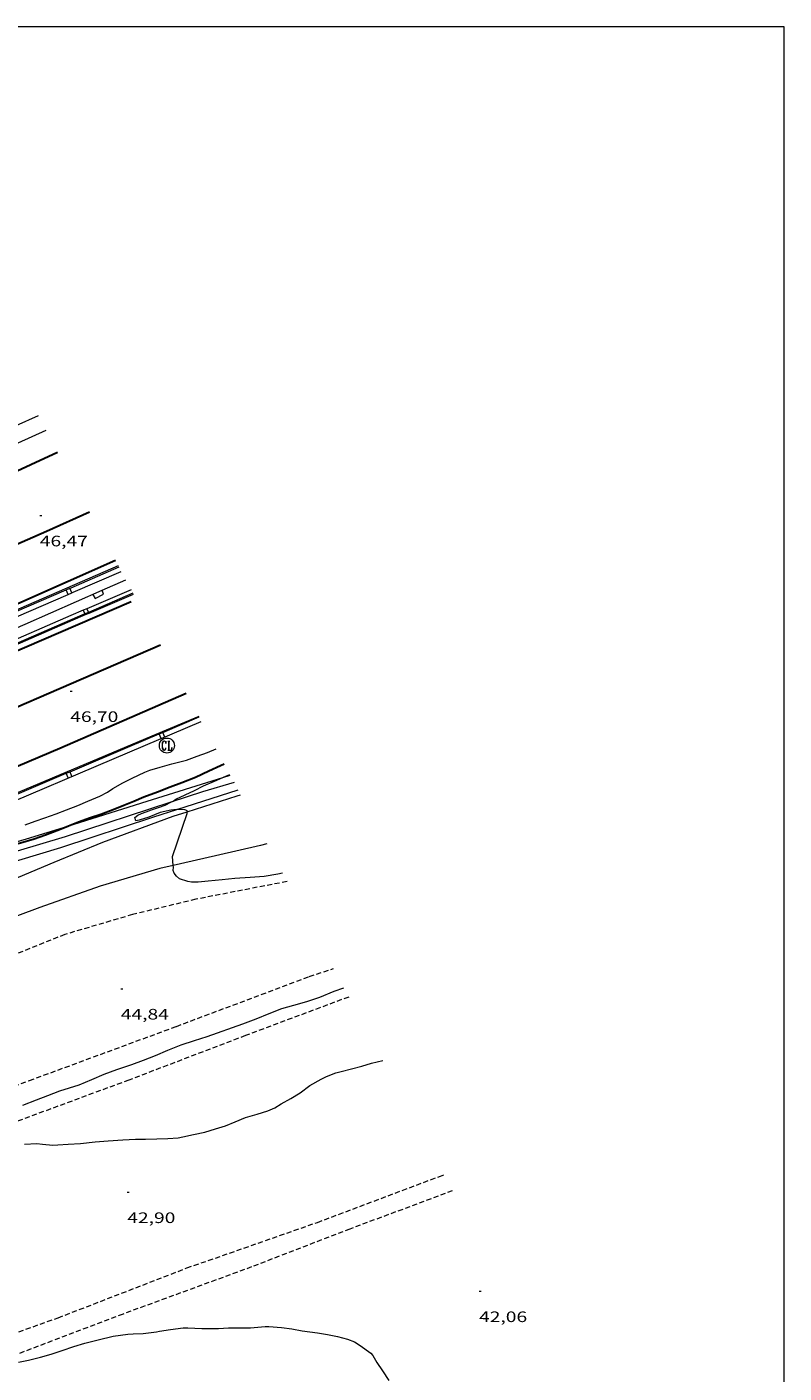
# Model space of a CAD drawing. Units: inches. Extents: x 456000 to 457005, y 4600500 to 4601002.
# Drawn here: x 456925 to 457000, y 4600867 to 4601000 of the extents above; entities that cross this region are included whole.
import ezdxf
from ezdxf.enums import TextEntityAlignment as Align

# ---------------------------------------------------------------- set-up
doc = ezdxf.new("R2010")
doc.units = ezdxf.units.IN
doc.header["$MEASUREMENT"] = 0
doc.linetypes.add('TRAZOS', pattern=[0.75, 0.5, -0.25])
for name, color, linetype, lineweight in [('AUTOPISTES i AUTOVIES', 7, 'Continuous', 0), ('CONSTRUCCIO', 7, 'Continuous', 0), ('CORBA DE NIVELL', 7, 'Continuous', 0), ('CORBA MESTRA', 7, 'Continuous', 0), ('COTA ALTIMETRICA', 7, 'Continuous', 0), ('DESGUAS I CUNETA DE OBRA', 7, 'Continuous', 0), ('EIX DE AUTOPISTES i AUTOVIES', 7, 'Continuous', 0), ('FILAT', 7, 'Continuous', 0), ('LIMIT DE PAVIMENT', 7, 'Continuous', 0), ('MARC FULL', 7, 'Continuous', 0), ('PARCEL-LA DE CONREU', 7, 'Continuous', 0), ('PONTO', 7, 'Continuous', 0), ('REGISTRE CLAVEGUERAM', 7, 'Continuous', 0), ('TANCA DE PROTECCIO DE VIAL', 7, 'Continuous', 0), ('VORAL', 7, 'Continuous', 0)]:
    doc.layers.add(name, color=color, linetype=linetype, lineweight=lineweight)
doc.styles.add('Style-Arial', font='ARIAL.TTF')
doc.linetypes.add('filat', pattern='A,0.25,[7,dgnlstyle-mataro.shx,S=0.008,R=0,X=0,Y=0],10.25', length=10.5)

# ---------------------------------------------------------------- blocks, each defined once
blk = doc.blocks.new('COTA')
at = {"color": 0, "linetype": 'ByBlock', "lineweight": -2}
blk.add_line((0, 0), (0.2, 0), dxfattribs=at)
blk = doc.blocks.new('RCLAVC')
at = {"color": 0, "linetype": 'ByBlock', "lineweight": -2, "flags": 128}
for points in [[(-0.158, 0.43), (-0.122, 0.26), (-0.122, 0.6), (-0.158, 0.43), (-0.228, 0.544), (-0.332, 0.6), (-0.402, 0.6), (-0.508, 0.544), (-0.578, 0.43), (-0.612, 0.316), (-0.648, 0.146), (-0.648, -0.146), (-0.612, -0.316), (-0.578, -0.43), (-0.508, -0.544), (-0.402, -0.6), (-0.332, -0.6), (-0.228, -0.544), (-0.158, -0.43), (-0.122, -0.316)], [(-0.402, 0.6), (-0.472, 0.544), (-0.542, 0.43), (-0.578, 0.316), (-0.612, 0.146), (-0.612, -0.146), (-0.578, -0.316), (-0.542, -0.43), (-0.472, -0.544), (-0.402, -0.6)], [(0.122, 0.6), (0.368, 0.6)], [(0.226, 0.6), (0.226, -0.6)], [(0.262, 0.6), (0.262, -0.6)], [(0.122, -0.6), (0.648, -0.6), (0.648, -0.26), (0.612, -0.6)]]:
    blk.add_lwpolyline(points, dxfattribs=at)
at = {"color": 0, "linetype": 'ByBlock', "lineweight": -2}
blk.add_circle((-0.001401012718677521, -0.0007607361078262329), 1, dxfattribs=at)

msp = doc.modelspace()

# ---------------------------------------------------------------- linework, layer by layer
at = {"layer": 'AUTOPISTES i AUTOVIES', "color": 1, "linetype": 'Continuous', "lineweight": 30, "extrusion": (-0.05470237666768556, 0.1330597145097551, 0.9895972728142944), "elevation": 587252.8761189514, "flags": 128}
msp.add_lwpolyline([(-2172021.19667035, -4039176.067944581), (-2172033.507296601, -4039176.394639468), (-2172045.174189062, -4039176.909010141)], dxfattribs=at)
at = {"layer": 'AUTOPISTES i AUTOVIES', "color": 1, "linetype": 'Continuous', "lineweight": 30, "extrusion": (-0.01331132348105251, 0.04136032109135025, 0.9990556203267181), "elevation": 184260.8032301373, "flags": 128}
msp.add_lwpolyline([(-1844489.324227504, -4235714.184221424), (-1844503.588633411, -4235715.450057908), (-1844519.256275696, -4235717.107152943)], dxfattribs=at)
at = {"layer": 'AUTOPISTES i AUTOVIES', "color": 1, "linetype": 'Continuous', "lineweight": 30, "extrusion": (-0.2476986274588108, 0.5929875846247471, 0.7661665056865444), "elevation": 2615155.523626321, "flags": 128}
msp.add_lwpolyline([(-2194975.701720132, -3117750.607009912), (-2194990.082002579, -3117750.641243639), (-2195007.386669389, -3117750.890216193)], dxfattribs=at)
at = {"layer": 'AUTOPISTES i AUTOVIES', "color": 1, "linetype": 'Continuous', "lineweight": 30}
msp.add_polyline3d([(456909.9109399386, 4600920.78750116, 47.03377844562841), (456912.4517586075, 4600921.83589978, 47.01307288895521), (456928.1518333828, 4600928.482790961, 46.94107277732641), (456940.7048943484, 4600933.952704194, 46.90507272151201)], dxfattribs=at)
at = {"layer": 'CONSTRUCCIO', "color": 1, "linetype": 'Continuous', "lineweight": 20}
for points in [[(456945.439834479, 4600925.094654534, 43.72506779124001), (456942.3028225363, 4600924.161676889, 43.94106812612641), (456939.1868930861, 4600923.136575588, 44.03453203159731)], [(456939.7781091054, 4600922.410084082, 44.0751304207173), (456945.8378294357, 4600924.348650357, 43.83706796488482)], [(456939.1868930861, 4600923.136575588, 44.03453203159731), (456928.7007674939, 4600919.686773159, 44.34906875868962), (456923.9267494319, 4600918.281807203, 44.51306901295521), (456919.1617340472, 4600917.227841724, 44.71306932303521), (456919.2947290862, 4600916.546839658, 44.71306932303521), (456921.994734729, 4600916.73881947, 44.71306932303521), (456928.2737588423, 4600918.633774766, 44.65306923001121), (456937.4887962253, 4600921.677709565, 44.16506847341601), (456939.7781091054, 4600922.410084082, 44.0751304207173)]]:
    msp.add_polyline3d(points, dxfattribs=at)
at = {"layer": 'CORBA DE NIVELL', "color": 30, "linetype": 'Continuous', "lineweight": 0, "flags": 128}
for points, elevation in [([(456924.7387704033, 4600920.879805069), (456925.7047747235, 4600921.251798317), (456926.6697786401, 4600921.570791489), (456927.8107835503, 4600921.984783473), (456928.8257879844, 4600922.361776357), (456929.9437931093, 4600922.808768567), (456930.9257977502, 4600923.219761753), (456932.1308034501, 4600923.724753393), (456932.8878076968, 4600924.129748277), (456933.4148111998, 4600924.483744827), (456934.4008169471, 4600925.039738208), (456935.3398220449, 4600925.519731827), (456936.5788284881, 4600926.11572335), (456937.0838306974, 4600926.30371981), (456938.1118345598, 4600926.602712474), (456939.2818387866, 4600926.920704089), (456940.7138438674, 4600927.297693809), (456941.7898484264, 4600927.678686235), (456942.8058529455, 4600928.066679128), (456943.6568570191, 4600928.429673233)], 46.00007131840001), ([(456944.3206487285, 4600925.58669587), (456944.7028383593, 4600925.756661152), (456945.0158398385, 4600925.887658981)], 44.00006821760001), ([(456940.2031048593, 4600922.395082742), (456940.1968058717, 4600922.395690131)], 44.00006821760001), ([(456924.4915592613, 4600893.102763878), (456925.8375652329, 4600893.61475446), (456926.9725703765, 4600894.060746538), (456928.1525755597, 4600894.502738271), (456930.0915832246, 4600895.116724511), (456931.3265890772, 4600895.635715945), (456932.5645950028, 4600896.16370737), (456933.8286004528, 4600896.623698493), (456935.3096065957, 4600897.130688041), (456936.4686116477, 4600897.559679912), (456937.6366170171, 4600898.028671778), (456938.8636228422, 4600898.545663269), (456940.1946288284, 4600899.062653972), (456941.5096341298, 4600899.492644661), (456942.7696392321, 4600899.907635744), (456946.3166541171, 4600901.144610749), (456947.6276600572, 4600901.6596016), (456948.923665883, 4600902.162592546), (456950.1976716444, 4600902.661583653), (456951.3716760671, 4600903.004575278), (456952.6526808225, 4600903.369566124), (456953.9486861703, 4600903.809556972), (456955.3736927348, 4600904.38354705), (456956.3326967407, 4600904.715540289)], 44.00006821760001), ([(456924.6585300881, 4600889.223756597), (456925.8845324214, 4600889.280747383), (456926.4385327643, 4600889.212743075), (456927.4595337554, 4600889.134735207), (456927.955534752, 4600889.16473149), (456928.976536737, 4600889.217723826), (456930.2225393062, 4600889.301714501), (456931.6655426056, 4600889.441703769), (456932.9685453618, 4600889.538694033), (456934.3955484543, 4600889.654683386), (456935.654550778, 4600889.703673909), (456936.6625523408, 4600889.70366626), (456937.7925543506, 4600889.73765774), (456938.8785564138, 4600889.787649577), (456939.916558372, 4600889.833641772), (456940.3485598537, 4600889.94063866), (456941.4345633356, 4600890.177630789), (456942.5345668924, 4600890.42162282), (456943.6125709082, 4600890.730615119), (456944.602574909, 4600891.055608112), (456945.5415792101, 4600891.430601569), (456946.5815840776, 4600891.859594343), (456947.7215884703, 4600892.205586229), (456948.8095926838, 4600892.53857849), (456949.4805960155, 4600892.840573868), (456950.1205997696, 4600893.204569575), (456951.0886054587, 4600893.756563087), (456952.0116111463, 4600894.317556953), (456952.9496180484, 4600895.035550949), (456954.0736246926, 4600895.681543422), (456954.6116273629, 4600895.923539715), (456955.5436315696, 4600896.287533208), (456956.0606334563, 4600896.430529507), (456957.1036370688, 4600896.693522002), (456958.1126407045, 4600896.966514769), (456959.0926445001, 4600897.266507798), (456960.1876479885, 4600897.502499855)], 43.00006666720001)]:
    msp.add_lwpolyline(points, dxfattribs=dict(at, elevation=elevation))
at = {"layer": 'CORBA DE NIVELL', "color": 30, "linetype": 'Continuous', "lineweight": 0}
for points, elevation in [([(456939.1868930861, 4600923.136575588), (456939.3978110595, 4600923.242697506), (456939.6798128625, 4600923.422695646), (456940.5898175663, 4600923.856689414), (456941.512822222, 4600924.28168307), (456942.4248271415, 4600924.743676866), (456943.5088324792, 4600925.225669389), (456944.3206487285, 4600925.58669587)], 44.00006821760001), ([(456939.7781091054, 4600922.410084082), (456939.1718038879, 4600922.343697827), (456938.1128005541, 4600922.120705517), (456936.9897952468, 4600921.650713309), (456936.0437915191, 4600921.352720025), (456935.7097905764, 4600921.296722474), (456935.5987926806, 4600921.59672378), (456935.8917950696, 4600921.851721953), (456936.2637969514, 4600922.023719396), (456936.7247987968, 4600922.172716129), (456937.2548010448, 4600922.360712399), (456938.0348042725, 4600922.626706894), (456938.6048068027, 4600922.843702905), (456939.1868930861, 4600923.136575588)], 44.00006821760001), ([(456939.4175632207, 4600916.857748612), (456939.3357691864, 4600917.736689441), (456940.7968039337, 4600922.017684993), (456940.8094903859, 4600922.189268245)], 44.00006821760001), ([(456940.2031048593, 4600922.395082742), (456939.7928053666, 4600922.411693221), (456939.7781091054, 4600922.410084082)], 44.00006821760001), ([(456940.8094903859, 4600922.189268245), (456940.8158059132, 4600922.274685247), (456940.5598061688, 4600922.360687322), (456940.2031048593, 4600922.395082742)], 44.00006821760001), ([(456940.2128058888, 4600922.394690008), (456940.2031048593, 4600922.395082742)], 44.00006821760001), ([(456950.2507736424, 4600916.093604076), (456949.7797722216, 4600916.002607509), (456948.4327682971, 4600915.760617355), (456947.0467653669, 4600915.65762771), (456945.5197622634, 4600915.560639147), (456944.2587592917, 4600915.426648507), (456942.8887562951, 4600915.311658723), (456941.890753898, 4600915.199666123), (456941.2287528565, 4600915.197671141), (456940.842752774, 4600915.265674177), (456940.0187534237, 4600915.519680822), (456939.7477550826, 4600915.793683304), (456939.5177569036, 4600916.080685494), (456939.3947589057, 4600916.369686875), (456939.4337613487, 4600916.683687066), (456939.4175632207, 4600916.857748612)], 44.00006821760001), ([(456924.0793651933, 4600867.609727482), (456925.0683683049, 4600867.8177203), (456926.2543723515, 4600868.108711752), (456927.3023762146, 4600868.403704258), (456928.3783805234, 4600868.751696634), (456929.5563853392, 4600869.145688306), (456930.638389513, 4600869.474680605), (456931.9693941791, 4600869.817671039), (456933.448399196, 4600870.176660374), (456934.9024031346, 4600870.398649685), (456935.4204041122, 4600870.421645791), (456936.4284059102, 4600870.45263819), (456937.7504091283, 4600870.606628398), (456938.0464100804, 4600870.671626254), (456939.1384131847, 4600870.857618256), (456940.3884161849, 4600870.997608989), (456940.8464169557, 4600871.005605526), (456942.2494186756, 4600870.945594788), (456943.2564201913, 4600870.939587138), (456943.8874212227, 4600870.946582361), (456944.9034232077, 4600871.000574736), (456945.9734250562, 4600871.025566655), (456947.0864267742, 4600871.024558209), (456947.4534274646, 4600871.04055545), (456948.537429828, 4600871.130547364), (456948.8954303603, 4600871.127544643), (456950.1354315467, 4600871.030535083), (456951.1834321548, 4600870.896526924), (456952.2084322644, 4600870.701518845), (456953.7104331893, 4600870.516507163), (456954.7194335624, 4600870.359499263), (456955.7174335467, 4600870.15349137), (456956.6944330735, 4600869.891483552), (456957.3874319854, 4600869.606477852), (456957.9514303104, 4600869.270473051), (456959.0114261493, 4600868.505463823), (456959.192424609, 4600868.265462076), (456959.6094200656, 4600867.581457851), (456960.1664145252, 4600866.737452317), (456960.7954082544, 4600865.782446065)], 42.00006511680001)]:
    msp.add_lwpolyline(points, dxfattribs=dict(at, elevation=elevation))
at = {"layer": 'CORBA MESTRA', "color": 30, "linetype": 'Continuous', "lineweight": 30, "elevation": 45.00006976800001, "flags": 128}
for points in [[(456934.5188004451, 4600922.840733903), (456935.5128050288, 4600923.241726983), (456936.508809661, 4600923.648720057), (456937.8478156293, 4600924.161710692), (456939.1118212766, 4600924.647701855), (456940.2768264213, 4600925.087693698), (456941.6268325964, 4600925.625684288), (456942.9508393913, 4600926.250675213), (456944.1148451187, 4600926.767667182), (456944.4558469145, 4600926.934664852)], [(456928.9503134885, 4600920.763165878), (456929.0097763192, 4600920.786772518), (456930.0197808367, 4600921.175765458), (456931.1887860103, 4600921.618757275), (456932.2267901843, 4600921.956749924), (456933.4557955571, 4600922.413741306), (456934.5188004451, 4600922.840733903)]]:
    msp.add_lwpolyline(points, dxfattribs=at)
at = {"layer": 'CORBA MESTRA', "color": 30, "linetype": 'Continuous', "lineweight": 30, "elevation": 45.00006976800001}
msp.add_lwpolyline([(456917.6461979305, 4600916.418103475), (456917.7637261967, 4600916.478851169), (456918.014727906, 4600916.652849535), (456918.8117340205, 4600917.295844484), (456919.7087395312, 4600917.83883852), (456920.3077421747, 4600918.064834326), (456921.5277467217, 4600918.414825612), (456922.8637511148, 4600918.72081595), (456924.2647561474, 4600919.097805904), (456925.6067613465, 4600919.508796358), (456926.7257660481, 4600919.899788473), (456927.873771136, 4600920.335780439), (456928.9503134885, 4600920.763165878)], dxfattribs=at)
at = {"layer": 'DESGUAS I CUNETA DE OBRA', "color": 1, "linetype": 'Continuous', "lineweight": 20, "extrusion": (0.3039812727157645, -0.667943158879107, 0.679299140544653), "elevation": -2934252.572401961, "flags": 128}
msp.add_lwpolyline([(2321700.695402379, 2716154.506243422), (2321688.52300107, 2716154.652047731), (2321678.848784319, 2716154.701103386)], dxfattribs=at)
at = {"layer": 'DESGUAS I CUNETA DE OBRA', "color": 1, "linetype": 'Continuous', "lineweight": 20, "elevation": 46.1770715888124}
msp.add_lwpolyline([(456913.4028667338, 4600935.891914358), (456924.7179212497, 4600940.764836062), (456932.3510752145, 4600944.142498595)], dxfattribs=at)
at = {"layer": 'DESGUAS I CUNETA DE OBRA', "color": 1, "linetype": 'Continuous', "lineweight": 20, "elevation": 46.13326047342759, "flags": 128}
msp.add_lwpolyline([(456932.3510752145, 4600944.142498595), (456934.7019702514, 4600945.182767155)], dxfattribs=at)
at = {"layer": 'EIX DE AUTOPISTES i AUTOVIES', "color": 1, "linetype": 'Continuous', "lineweight": 30, "extrusion": (-0.1566272006871495, 0.3601632727310844, 0.9196468544939094), "elevation": 1585568.778409889, "flags": 128}
msp.add_lwpolyline([(-2253855.132617632, -3712617.575703838), (-2253877.812276938, -3712617.613896489), (-2253882.470207356, -3712617.672458558)], dxfattribs=at)
at = {"layer": 'EIX DE AUTOPISTES i AUTOVIES', "color": 1, "linetype": 'Continuous', "lineweight": 30, "extrusion": (0.107811094526901, -0.2463338532179357, 0.9631699749554676), "elevation": -1084058.951297413, "flags": 128}
msp.add_lwpolyline([(2263320.087938739, 3883249.656168297), (2263292.416465627, 3883249.760298988), (2263285.191723751, 3883249.968560369)], dxfattribs=at)
at = {"layer": 'FILAT', "color": 7, "linetype": 'filat', "lineweight": 0}
for points in [[(456928.9503134885, 4600920.763165878, 45.68087065077848), (456936.8398068964, 4600923.216716875, 45.34907030908962), (456944.3206487285, 4600925.58669587, 44.95102817804281)], [(456944.3206487285, 4600925.58669587, 44.95102817804281), (456945.0528393724, 4600925.818658594, 44.9120696315648)], [(456917.6461979305, 4600916.418103475, 45.7085883531971), (456917.6287327327, 4600917.367853572, 45.82507104708001), (456924.855760038, 4600919.489802028, 45.85307109049121), (456928.9503134885, 4600920.763165878, 45.68087065077848)]]:
    msp.add_polyline3d(points, dxfattribs=at)
at = {"layer": 'LIMIT DE PAVIMENT', "color": 1, "linetype": 'Continuous', "lineweight": 20}
for points in [[(456940.8094903859, 4600922.189268245, 44.19567347762366), (456945.7628249414, 4600923.771650032, 43.92506810132002), (456946.0928262194, 4600923.872647685, 43.89706805790881)], [(456906.0706421021, 4600907.784926412, 44.93306966412321), (456906.9786465599, 4600908.186920145, 44.94906968892961), (456913.8996808798, 4600911.295872453, 44.64106921140641), (456921.5247181804, 4600914.653819803, 44.57306910597921), (456927.5857467129, 4600917.175777725, 44.51706901915681), (456932.4267693175, 4600919.165744079, 44.41706886411681), (456939.3927996249, 4600921.73669521, 44.27306864085921), (456940.8094903859, 4600922.189268245, 44.19567347762366)], [(456948.7007932431, 4600918.993620333, 43.75106783155042), (456948.0577911233, 4600918.845624982, 43.80906792147361), (456943.5867764144, 4600917.820657317, 43.84106797108641), (456939.4175632207, 4600916.857748612, 44.0835077101399)], [(456939.4175632207, 4600916.857748612, 44.0835077101399), (456938.0837582389, 4600916.5496971, 44.16106846721441), (456932.1577356897, 4600914.788739335, 44.2930686718672), (456926.1917106051, 4600912.701781366, 44.46106893233441), (456918.9576790019, 4600910.014832088, 44.66106924241441), (456911.6786448707, 4600907.003882649, 44.73306935404322), (456906.0706182697, 4600904.643921542, 44.8080694703232)]]:
    msp.add_polyline3d(points, dxfattribs=at)
at = {"layer": 'MARC FULL', "color": 0, "linetype": 'Continuous'}
for points in [[(457000, 4601000), (456000, 4601000)], [(457000, 4600500), (457000, 4601000)]]:
    msp.add_lwpolyline(points, dxfattribs=at)
at = {"layer": 'PARCEL-LA DE CONREU', "color": 7, "linetype": 'TRAZOS', "lineweight": 0}
for points in [[(456950.6957680042, 4600915.259599407, 44.91806964086721), (456941.6387406313, 4600913.502665403, 44.87706957730081), (456935.3787194384, 4600911.988710553, 44.81306947807521), (456928.6616940316, 4600910.012758456, 44.89706960830881), (456923.0356681917, 4600907.756797645, 44.91706963931681), (456919.7016499191, 4600906.029820265, 44.98106973854241), (456918.1106419591, 4600905.305831213, 44.96506971373602), (456917.2196391437, 4600905.116837681, 44.97306972613921), (456916.3626381033, 4600905.154844243, 44.95306969513122), (456915.562639382, 4600905.486850828, 44.88906959590561), (456914.8536395879, 4600905.658856474, 44.88906959590561), (456914.3176383168, 4600905.60086045, 44.89306960210721), (456909.3126190166, 4600904.079896068, 44.97306972613921), (456906.0706050521, 4600902.901918841, 44.94906968892961)], [(456906.0704950328, 4600888.40189636, 44.94706968582881), (456911.6645198064, 4600890.523857205, 45.00906978195361), (456925.1515787297, 4600895.533762639, 45.04106983156642), (456939.7206420091, 4600900.896660412, 45.09306991218722), (456952.905700085, 4600905.85656806, 45.06506986877601), (456955.3077096893, 4600906.631551037, 45.04006983001601)], [(456956.8146906365, 4600903.812535231, 43.09806681913921), (456946.5716456958, 4600899.982607013, 43.05306674937121), (456935.001594312, 4600895.574687967, 43.04506673696801), (456921.7195364955, 4600890.668781138, 42.94106657572641), (456912.0249228386, 4600887.135834771, 42.8865503994318)], [(456906.0703093202, 4600863.925858414, 42.78006632611201), (456914.9143489432, 4600867.340796604, 42.83706641448482), (456927.997404668, 4600872.011704579, 42.84106642068641), (456940.7594618832, 4600876.944615395, 42.86906646409761), (456953.7105162805, 4600881.467524141, 42.94106657572641), (456965.9155700827, 4600886.064438662, 42.94106657572641), (456966.2395714727, 4600886.181436384, 42.9420665772768)], [(456967.0885607249, 4600884.591427477, 42.07506523308001), (456956.9325162756, 4600880.808498672, 42.05306519897121), (456947.1794726181, 4600877.047566841, 42.05306519897121), (456934.4314174126, 4600872.376656326, 42.04106518036642), (456923.0043668045, 4600868.041736308, 42.01306513695521), (456921.0908752435, 4600867.319190336, 41.97949520575241)]]:
    msp.add_polyline3d(points, dxfattribs=at)
at = {"layer": 'PONTO', "color": 1, "linetype": 'Continuous', "lineweight": 0}
for points in [[(456931.44595423, 4600943.736789617, 46.06907142537761), (456931.6679514329, 4600943.32278729, 46.08107144398242), (456932.4879558682, 4600943.739781715, 46.08107144398242), (456932.3510752145, 4600944.142498595, 46.08107144398242)], [(456932.3510752145, 4600944.142498595, 46.08107144398242), (456932.3499587349, 4600944.145783392, 46.08107144398242)]]:
    msp.add_polyline3d(points, dxfattribs=at)
at = {"layer": 'TANCA DE PROTECCIO DE VIAL', "color": 7, "linetype": 'Continuous', "lineweight": 20}
for p, q in [((456928.9774189553, 4600943.722759849, 46.61199357567589), (456928.779040523, 4600944.181722563, 46.61199357567589)), ((456929.344583819, 4600943.881460302, 46.60984288244726), (456929.1462053864, 4600944.340423015, 46.60984288244726)), ((456930.4706922726, 4600942.155847647, 46.59767985948296), (456930.6268219708, 4600941.789746935, 46.59767985948297)), ((456930.6268219708, 4600941.789746935, 46.59767985948297), (456930.6668340428, 4600941.695924631, 46.59767985948296)), ((456930.8386306468, 4600942.312761048, 46.59786388941811), (456930.9935768084, 4600941.949435551, 46.59786388941811)), ((456930.9935768084, 4600941.949435551, 46.59786388941811), (456931.0347724169, 4600941.852838031, 46.59786388941811)), ((456938.0150629389, 4600929.89122906, 46.94181429504414), (456938.0149109074, 4600929.891588286, 46.94181429504414)), ((456938.2097870653, 4600929.431127585, 46.94181429504414), (456938.0150629389, 4600929.89122906, 46.94181429504414)), ((456938.3834001716, 4600930.047187232, 46.93952698207841), (456938.3832734465, 4600930.047486663, 46.93952698207841)), ((456938.5781496044, 4600929.587025961, 46.93952698207841), (456938.3834001716, 4600930.047187232, 46.93952698207841)), ((456928.806277673, 4600925.992985937, 46.99525231852487), (456928.8061015972, 4600925.993401841, 46.99525231852487)), ((456929.001031116, 4600925.532963727, 46.99525231852487), (456928.806277673, 4600925.992985937, 46.99525231852487)), ((456929.1746346806, 4600926.148900538, 46.99319086414213), (456929.1744471977, 4600926.149343386, 46.99319086414213)), ((456929.3693767166, 4600925.688905271, 46.99319086414213), (456929.1746346806, 4600926.148900538, 46.99319086414213))]:
    msp.add_line(p, q, dxfattribs=at)
at = {"layer": 'TANCA DE PROTECCIO DE VIAL', "color": 7, "linetype": 'Continuous', "lineweight": 20, "flags": 128}
for points, elevation in [([(456920.1606390193, 4600921.79059741), (456935.1086584942, 4600928.117650943), (456942.1941934633, 4600931.117746933)], 47.04478650389354), ([(456938.3834001716, 4600930.047187232), (456941.9993172968, 4600931.578207652)], 46.93945060939154)]:
    msp.add_lwpolyline(points, dxfattribs=dict(at, elevation=elevation))
at = {"layer": 'TANCA DE PROTECCIO DE VIAL', "color": 7, "linetype": 'Continuous', "lineweight": 20}
for points, elevation in [([(456929.1746346806, 4600926.148900538), (456934.9137556753, 4600928.578100306), (456938.0150629389, 4600929.89122906)], 46.99307783876574), ([(456938.0150629389, 4600929.89122906), (456938.3834001716, 4600930.047187232)], 46.94172267553922), ([(456913.5031098637, 4600919.510041161), (456919.1890948538, 4600921.922317572), (456928.806277673, 4600925.992985937)], 47.10292508612913), ([(456928.806277673, 4600925.992985937), (456929.1746346806, 4600926.148900538)], 46.99514614865475)]:
    msp.add_lwpolyline(points, dxfattribs=dict(at, elevation=elevation))
for points in [[(456929.1462053864, 4600944.340423015, 46.60984273385493), (456929.2777257548, 4600944.397270344, 46.60907226259361), (456934.0437094739, 4600946.459220369, 46.57407220832961)], [(456929.3445838192, 4600943.881460302, 46.6098430310088), (456929.4761828301, 4600943.938341622, 46.60907226259361), (456934.2422451803, 4600946.000325666, 46.57407220832961)], [(456919.9670837921, 4600940.372911716, 46.66361576900589), (456928.7790405228, 4600944.181722564, 46.6119936552601)], [(456928.7790405228, 4600944.181722564, 46.6119936552601), (456929.1462053864, 4600944.340423015, 46.60984273385493)], [(456935.2538911381, 4600944.195721842, 46.60007224864001), (456930.8386306468, 4600942.312761048, 46.59786412556841)], [(456920.1654622247, 4600939.913949003, 46.66360465849871), (456928.9774189554, 4600943.722759849, 46.61199349610838)], [(456928.9774189554, 4600943.722759849, 46.61199349610838), (456929.3445838192, 4600943.881460302, 46.6098430310088)], [(456935.4500329084, 4600943.735798826, 46.60007224864001), (456931.0347724169, 4600941.852838031, 46.59786365321733)], [(456930.4706922726, 4600942.155847647, 46.5976801153125), (456929.255220964, 4600941.637489824, 46.59707224398881), (456921.6573013005, 4600938.347014264, 46.65319173557245)], [(456930.6668340428, 4600941.695924631, 46.59767960359886), (456929.4526456664, 4600941.178113935, 46.59707224398881), (456921.8560058629, 4600937.888192652, 46.65317370913121)], [(456930.8386306468, 4600942.312761048, 46.59786412556841), (456930.4706922726, 4600942.155847647, 46.5976801153125)], [(456931.0347724169, 4600941.852838031, 46.59786365321733), (456930.6668340428, 4600941.695924631, 46.59767960359886)]]:
    msp.add_polyline3d(points, dxfattribs=at)
at = {"layer": 'VORAL', "color": 1, "linetype": 'Continuous', "lineweight": 0, "extrusion": (0.4065745097945827, -0.8955692639526047, 0.1807010278019598), "elevation": -3934695.241063403, "flags": 128}
msp.add_lwpolyline([(2318001.411459672, 722950.7628160812), (2317990.29586255, 722950.8116195552), (2317978.670296442, 722950.8289041186)], dxfattribs=at)
at = {"layer": 'VORAL', "color": 1, "linetype": 'Continuous', "lineweight": 0}
for points in [[(456933.9539797049, 4600946.581774998, 46.55407217732161), (456923.52092909, 4600942.042847121, 46.54907216956961), (456908.1058549084, 4600935.415953809, 46.64907232460961), (456906.0708454102, 4600934.579967954, 46.66007234166402)], [(456935.4039613755, 4600943.869759792, 46.55307217577122), (456930.9935768084, 4600941.949435551, 46.59474602165784)], [(456930.6268219708, 4600941.789746935, 46.59821149827255), (456922.2808976748, 4600938.155850504, 46.67707236802081), (456921.8254194956, 4600937.958818541, 46.68060833451618)], [(456930.9935768084, 4600941.949435551, 46.59474602165784), (456930.6268219708, 4600941.789746935, 46.59821149827255)], [(456941.9448786678, 4600931.632691189, 46.95907280523362), (456937.2948564884, 4600929.659723412, 46.99707286414881), (456922.7617876956, 4600923.56282423, 47.04107293236642), (456913.4153802973, 4600919.560133992, 47.11772970519738)]]:
    msp.add_polyline3d(points, dxfattribs=at)

# ---------------------------------------------------------------- block references
at = {"layer": 'COTA ALTIMETRICA', "color": 7, "linetype": 'Continuous', "lineweight": 0, "xscale": 1.000001550400009, "yscale": 1.000001550399986, "zscale": 1.0000015504, "rotation": 359.9995652666707}
for p in [(456926.1740053151, 4600951.546841728, 46.47207205018881), (456929.1938778754, 4600934.133791815, 46.69607239747841), (456934.2096618121, 4600904.632708019, 44.84006951993602), (456934.8525096848, 4600884.451671853, 42.90406651836162), (456969.7444892631, 4600874.630391882, 42.05606520362241)]:
    msp.add_blockref('COTA', p, dxfattribs=at)
at = {"layer": 'REGISTRE CLAVEGUERAM', "color": 7, "linetype": 'Continuous', "lineweight": 0, "xscale": 0.7500011627999923, "yscale": 0.7500011628000038, "zscale": 0.7500011628000001, "rotation": 359.9995652666702}
msp.add_blockref('RCLAVC', (456938.7848518406, 4600928.742710684, 46.84107262228641), dxfattribs=at)

# ---------------------------------------------------------------- texts
at = {"layer": 'COTA ALTIMETRICA', "color": 7, "linetype": 'Continuous', "lineweight": 0, "style": 'Style-Arial', "width": 1.333331428571429}
for s, p in [('46,47', (456926.17399014, 4600949.546838626, 46.47207205018881)), ('46,70', (456929.1938627003, 4600932.133788714, 46.69607239747841)), ('44,84', (456934.209646637, 4600902.632704917, 44.84006951993602)), ('42,90', (456934.8524945098, 4600882.451668751, 42.90406651836162)), ('42,06', (456969.744474088, 4600872.630388781, 42.05606520362241))]:
    msp.add_text(s, height=1.05000162792, rotation=359.99956526667, dxfattribs=at).set_placement(p, align=Align.TOP_LEFT)

doc.saveas('drawing.dxf')
